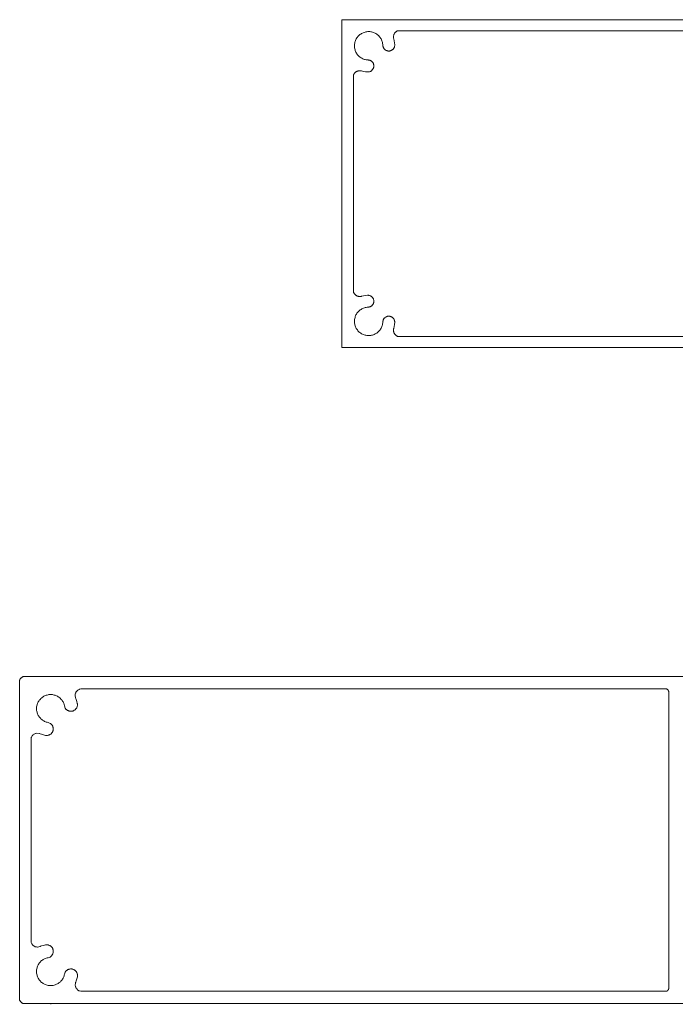
# Model space of a CAD drawing. Units: millimetres. Extents: x 127 to 3533, y 68 to 2254.
# Drawn here: x 927 to 1027, y 1792 to 1942 of the extents above; entities that cross this region are included whole.
import ezdxf

# ---------------------------------------------------------------- set-up
doc = ezdxf.new("R2010")
doc.units = ezdxf.units.MM
doc.layers.add('Default', color=7, linetype='Continuous')

msp = doc.modelspace()

# ---------------------------------------------------------------- linework, layer by layer
at = {"layer": 'Default', "lineweight": 5, "ltscale": 5}
for p, q in [((975.88, 1942.39), (1126.73, 1942.39)), ((975.88, 1892.44), (975.88, 1942.39)), ((978.76, 1940.21), (978.88, 1940.29)), ((978.88, 1940.29), (979.01, 1940.36)), ((979.01, 1940.36), (979.14, 1940.41)), ((979.14, 1940.41), (979.28, 1940.46)), ((979.28, 1940.46), (979.41, 1940.5)), ((979.41, 1940.5), (979.55, 1940.54)), ((979.55, 1940.54), (979.69, 1940.56)), ((979.69, 1940.56), (979.84, 1940.57)), ((979.84, 1940.57), (979.98, 1940.57)), ((979.98, 1940.57), (980.12, 1940.57)), ((980.12, 1940.57), (980.27, 1940.55)), ((980.27, 1940.55), (980.41, 1940.53)), ((980.41, 1940.53), (980.55, 1940.49)), ((980.55, 1940.49), (980.68, 1940.45)), ((980.68, 1940.45), (980.82, 1940.4)), ((980.82, 1940.4), (980.95, 1940.34)), ((980.95, 1940.34), (981.07, 1940.27)), ((981.07, 1940.27), (981.19, 1940.19)), ((983.88, 1940.27), (983.85, 1940.21)), ((983.91, 1940.32), (983.88, 1940.27)), ((983.95, 1940.38), (983.91, 1940.32)), ((983.95, 1940.38), (983.99, 1940.43)), ((983.99, 1940.43), (984.04, 1940.48)), ((984.04, 1940.48), (984.09, 1940.52)), ((984.09, 1940.52), (984.14, 1940.56)), ((984.14, 1940.56), (984.19, 1940.6)), ((984.19, 1940.6), (984.25, 1940.64)), ((984.25, 1940.64), (984.31, 1940.67)), ((984.31, 1940.67), (984.37, 1940.7)), ((984.37, 1940.7), (1118.24, 1940.7)), ((977.81, 1938.68), (977.83, 1938.82)), ((977.83, 1938.82), (977.87, 1938.96)), ((977.87, 1938.96), (977.91, 1939.09)), ((977.96, 1939.23), (977.91, 1939.09)), ((978.01, 1939.36), (977.96, 1939.23)), ((978.01, 1939.36), (978.08, 1939.49)), ((978.08, 1939.49), (978.16, 1939.61)), ((978.16, 1939.61), (978.24, 1939.72)), ((978.24, 1939.72), (978.33, 1939.84)), ((978.33, 1939.84), (978.43, 1939.94)), ((978.43, 1939.94), (978.53, 1940.04)), ((978.53, 1940.04), (978.64, 1940.13)), ((978.64, 1940.13), (978.76, 1940.21)), ((981.19, 1940.19), (981.31, 1940.1)), ((981.31, 1940.1), (981.42, 1940.01)), ((981.42, 1940.01), (981.52, 1939.91)), ((981.52, 1939.91), (981.62, 1939.8)), ((981.62, 1939.8), (981.7, 1939.69)), ((981.7, 1939.69), (981.79, 1939.57)), ((981.79, 1939.57), (981.86, 1939.45)), ((981.86, 1939.45), (981.92, 1939.32)), ((981.92, 1939.32), (981.98, 1939.19)), ((981.98, 1939.19), (982.03, 1939.05)), ((982.03, 1939.05), (982.06, 1938.92)), ((982.06, 1938.92), (982.09, 1938.78)), ((982.09, 1938.78), (982.11, 1938.63)), ((983.75, 1939.82), (983.76, 1939.89)), ((983.75, 1939.76), (983.75, 1939.82)), ((983.75, 1939.76), (983.75, 1939.69)), ((983.75, 1939.69), (983.76, 1939.62)), ((983.77, 1939.95), (983.76, 1939.89)), ((983.76, 1939.62), (983.77, 1939.56)), ((983.78, 1940.02), (983.77, 1939.95)), ((983.77, 1939.56), (983.79, 1939.49)), ((983.8, 1940.08), (983.78, 1940.02)), ((983.86, 1939.19), (983.79, 1939.49)), ((983.82, 1940.15), (983.8, 1940.08)), ((983.85, 1940.21), (983.82, 1940.15)), ((983.86, 1939.19), (983.91, 1938.87)), ((983.91, 1938.87), (983.93, 1938.56)), ((977.79, 1938.39), (977.8, 1938.53)), ((977.79, 1938.39), (977.8, 1938.25)), ((977.8, 1938.53), (977.81, 1938.68)), ((977.8, 1938.25), (977.82, 1938.1)), ((977.84, 1937.96), (977.82, 1938.1)), ((977.84, 1937.96), (977.88, 1937.82)), ((977.88, 1937.82), (977.92, 1937.69)), ((977.92, 1937.69), (977.97, 1937.55)), ((977.97, 1937.55), (978.03, 1937.42)), ((978.03, 1937.42), (978.1, 1937.3)), ((978.1, 1937.3), (978.18, 1937.18)), ((982.11, 1938.63), (982.12, 1938.49)), ((982.12, 1938.49), (982.13, 1938.43)), ((982.13, 1938.43), (982.14, 1938.37)), ((982.14, 1938.37), (982.15, 1938.32)), ((982.15, 1938.32), (982.16, 1938.26)), ((982.16, 1938.26), (982.18, 1938.2)), ((982.18, 1938.2), (982.21, 1938.15)), ((982.21, 1938.15), (982.23, 1938.09)), ((982.23, 1938.09), (982.26, 1938.04)), ((982.26, 1938.04), (982.29, 1937.99)), ((982.29, 1937.99), (982.33, 1937.95)), ((982.33, 1937.95), (982.37, 1937.9)), ((982.37, 1937.9), (982.41, 1937.86)), ((982.41, 1937.86), (982.46, 1937.82)), ((982.46, 1937.82), (982.5, 1937.79)), ((982.5, 1937.79), (982.55, 1937.75)), ((982.61, 1937.72), (982.55, 1937.75)), ((982.66, 1937.7), (982.61, 1937.72)), ((982.71, 1937.68), (982.66, 1937.7)), ((982.77, 1937.66), (982.71, 1937.68)), ((982.83, 1937.64), (982.77, 1937.66)), ((982.83, 1937.64), (982.89, 1937.63)), ((982.94, 1937.62), (982.89, 1937.63)), ((983, 1937.62), (982.94, 1937.62)), ((983.06, 1937.62), (983, 1937.62)), ((983.12, 1937.62), (983.06, 1937.62)), ((983.18, 1937.63), (983.12, 1937.62)), ((983.24, 1937.64), (983.18, 1937.63)), ((983.3, 1937.66), (983.24, 1937.64)), ((983.35, 1937.68), (983.3, 1937.66)), ((983.41, 1937.7), (983.35, 1937.68)), ((983.46, 1937.73), (983.41, 1937.7)), ((983.51, 1937.76), (983.46, 1937.73)), ((983.56, 1937.79), (983.51, 1937.76)), ((983.56, 1937.79), (983.61, 1937.83)), ((983.61, 1937.83), (983.65, 1937.87)), ((983.65, 1937.87), (983.69, 1937.91)), ((983.69, 1937.91), (983.73, 1937.95)), ((983.73, 1937.95), (983.77, 1938)), ((983.77, 1938), (983.8, 1938.05)), ((983.8, 1938.05), (983.83, 1938.1)), ((983.83, 1938.1), (983.86, 1938.16)), ((983.88, 1938.21), (983.86, 1938.16)), ((983.9, 1938.27), (983.88, 1938.21)), ((983.91, 1938.32), (983.9, 1938.27)), ((983.92, 1938.38), (983.91, 1938.32)), ((983.93, 1938.44), (983.92, 1938.38)), ((983.93, 1938.56), (983.93, 1938.5)), ((983.93, 1938.5), (983.93, 1938.44)), ((978.18, 1937.18), (978.27, 1937.06)), ((978.27, 1937.06), (978.36, 1936.95)), ((978.36, 1936.95), (978.46, 1936.85)), ((978.56, 1936.75), (978.46, 1936.85)), ((978.68, 1936.67), (978.56, 1936.75)), ((978.8, 1936.58), (978.68, 1936.67)), ((978.92, 1936.51), (978.8, 1936.58)), ((979.05, 1936.45), (978.92, 1936.51)), ((979.18, 1936.39), (979.05, 1936.45)), ((979.31, 1936.34), (979.18, 1936.39)), ((979.45, 1936.3), (979.31, 1936.34)), ((979.59, 1936.28), (979.45, 1936.3)), ((979.74, 1936.26), (979.59, 1936.28)), ((979.88, 1936.25), (979.74, 1936.26)), ((979.94, 1936.24), (979.88, 1936.25)), ((979.94, 1936.24), (980, 1936.23)), ((980, 1936.23), (980.06, 1936.22)), ((980.06, 1936.22), (980.12, 1936.2)), ((980.12, 1936.2), (980.17, 1936.18)), ((980.17, 1936.18), (980.23, 1936.16)), ((980.23, 1936.16), (980.28, 1936.13)), ((980.28, 1936.13), (980.33, 1936.1)), ((980.38, 1936.07), (980.33, 1936.1)), ((980.43, 1936.03), (980.38, 1936.07)), ((980.48, 1935.99), (980.43, 1936.03)), ((980.48, 1935.99), (980.52, 1935.95)), ((980.52, 1935.95), (980.56, 1935.9)), ((980.56, 1935.9), (980.59, 1935.85)), ((980.59, 1935.85), (980.63, 1935.8)), ((980.63, 1935.8), (980.65, 1935.75)), ((977.85, 1934.28), (977.8, 1934.23)), ((977.89, 1934.33), (977.85, 1934.28)), ((977.94, 1934.38), (977.89, 1934.33)), ((977.99, 1934.42), (977.94, 1934.38)), ((978.05, 1934.46), (977.99, 1934.42)), ((978.1, 1934.49), (978.05, 1934.46)), ((978.16, 1934.52), (978.1, 1934.49)), ((978.22, 1934.55), (978.16, 1934.52)), ((978.29, 1934.57), (978.22, 1934.55)), ((978.35, 1934.59), (978.29, 1934.57)), ((978.41, 1934.6), (978.35, 1934.59)), ((978.48, 1934.61), (978.41, 1934.6)), ((978.55, 1934.62), (978.48, 1934.61)), ((978.61, 1934.62), (978.55, 1934.62)), ((978.68, 1934.62), (978.61, 1934.62)), ((978.75, 1934.61), (978.68, 1934.62)), ((978.81, 1934.6), (978.75, 1934.61)), ((978.88, 1934.58), (978.81, 1934.6)), ((979.18, 1934.51), (978.88, 1934.58)), ((979.49, 1934.46), (979.18, 1934.51)), ((979.81, 1934.43), (979.49, 1934.46)), ((979.87, 1934.43), (979.81, 1934.43)), ((979.93, 1934.44), (979.87, 1934.43)), ((979.99, 1934.45), (979.93, 1934.44)), ((980.05, 1934.46), (979.99, 1934.45)), ((980.11, 1934.47), (980.05, 1934.46)), ((980.17, 1934.49), (980.11, 1934.47)), ((980.22, 1934.52), (980.17, 1934.49)), ((980.28, 1934.54), (980.22, 1934.52)), ((980.33, 1934.57), (980.28, 1934.54)), ((980.38, 1934.61), (980.33, 1934.57)), ((980.43, 1934.65), (980.38, 1934.61)), ((980.47, 1934.69), (980.43, 1934.65)), ((980.51, 1934.73), (980.47, 1934.69)), ((980.55, 1934.78), (980.51, 1934.73)), ((980.59, 1934.82), (980.55, 1934.78)), ((980.62, 1934.88), (980.59, 1934.82)), ((980.65, 1934.93), (980.62, 1934.88)), ((980.65, 1935.75), (980.68, 1935.69)), ((980.68, 1934.98), (980.65, 1934.93)), ((980.68, 1935.69), (980.7, 1935.63)), ((980.7, 1935.04), (980.68, 1934.98)), ((980.7, 1935.63), (980.72, 1935.58)), ((980.72, 1935.1), (980.7, 1935.04)), ((980.72, 1935.58), (980.73, 1935.52)), ((980.73, 1935.16), (980.72, 1935.1)), ((980.73, 1935.52), (980.74, 1935.46)), ((980.74, 1935.22), (980.73, 1935.16)), ((980.74, 1935.46), (980.75, 1935.4)), ((980.75, 1935.28), (980.74, 1935.22)), ((980.75, 1935.4), (980.75, 1935.34)), ((980.75, 1935.34), (980.75, 1935.28)), ((977.7, 1934.06), (977.67, 1934)), ((977.67, 1900.83), (977.67, 1934)), ((977.73, 1934.12), (977.7, 1934.06)), ((977.77, 1934.18), (977.73, 1934.12)), ((977.8, 1934.23), (977.77, 1934.18)), ((977.7, 1900.76), (977.67, 1900.83)), ((977.73, 1900.71), (977.7, 1900.76)), ((977.73, 1900.71), (977.77, 1900.65)), ((977.77, 1900.65), (977.8, 1900.6)), ((977.8, 1900.6), (977.85, 1900.55)), ((977.85, 1900.55), (977.89, 1900.5)), ((977.89, 1900.5), (977.94, 1900.45)), ((977.94, 1900.45), (977.99, 1900.41)), ((977.99, 1900.41), (978.05, 1900.37)), ((978.1, 1900.34), (978.05, 1900.37)), ((978.16, 1900.31), (978.1, 1900.34)), ((978.22, 1900.28), (978.16, 1900.31)), ((978.22, 1900.28), (978.29, 1900.26)), ((978.29, 1900.26), (978.35, 1900.24)), ((978.35, 1900.24), (978.41, 1900.22)), ((978.41, 1900.22), (978.48, 1900.21)), ((978.48, 1900.21), (978.55, 1900.21)), ((978.55, 1900.21), (978.61, 1900.21)), ((978.61, 1900.21), (978.68, 1900.21)), ((978.68, 1900.21), (978.75, 1900.22)), ((978.75, 1900.22), (978.81, 1900.23)), ((978.81, 1900.23), (978.88, 1900.24)), ((978.88, 1900.24), (979.18, 1900.32)), ((979.18, 1900.32), (979.49, 1900.37)), ((979.49, 1900.37), (979.81, 1900.39)), ((979.81, 1900.39), (979.87, 1900.39)), ((979.87, 1900.39), (979.93, 1900.39)), ((979.93, 1900.39), (979.99, 1900.38)), ((979.99, 1900.38), (980.05, 1900.37)), ((980.05, 1900.37), (980.11, 1900.35)), ((980.11, 1900.35), (980.17, 1900.33)), ((980.17, 1900.33), (980.22, 1900.31)), ((980.22, 1900.31), (980.28, 1900.28)), ((980.28, 1900.28), (980.33, 1900.25)), ((980.33, 1900.25), (980.38, 1900.22)), ((980.38, 1900.22), (980.43, 1900.18)), ((980.43, 1900.18), (980.47, 1900.14)), ((980.47, 1900.14), (980.51, 1900.1)), ((980.51, 1900.1), (980.55, 1900.05)), ((980.55, 1900.05), (980.59, 1900)), ((980.59, 1900), (980.62, 1899.95)), ((980.62, 1899.95), (980.65, 1899.9)), ((980.65, 1899.9), (980.68, 1899.84)), ((980.68, 1899.84), (980.7, 1899.79)), ((980.72, 1899.73), (980.7, 1899.79)), ((978.8, 1898.24), (978.92, 1898.32)), ((979.05, 1898.38), (978.92, 1898.32)), ((979.18, 1898.44), (979.05, 1898.38)), ((979.31, 1898.48), (979.18, 1898.44)), ((979.45, 1898.52), (979.31, 1898.48)), ((979.59, 1898.55), (979.45, 1898.52)), ((979.74, 1898.57), (979.59, 1898.55)), ((979.88, 1898.58), (979.74, 1898.57)), ((979.94, 1898.59), (979.88, 1898.58)), ((980, 1898.59), (979.94, 1898.59)), ((980.06, 1898.61), (980, 1898.59)), ((980.12, 1898.62), (980.06, 1898.61)), ((980.17, 1898.64), (980.12, 1898.62)), ((980.23, 1898.67), (980.17, 1898.64)), ((980.28, 1898.69), (980.23, 1898.67)), ((980.33, 1898.72), (980.28, 1898.69)), ((980.38, 1898.76), (980.33, 1898.72)), ((980.43, 1898.8), (980.38, 1898.76)), ((980.48, 1898.84), (980.43, 1898.8)), ((980.52, 1898.88), (980.48, 1898.84)), ((980.52, 1898.88), (980.56, 1898.93)), ((980.56, 1898.93), (980.59, 1898.98)), ((980.59, 1898.98), (980.63, 1899.03)), ((980.65, 1899.08), (980.63, 1899.03)), ((980.68, 1899.14), (980.65, 1899.08)), ((980.7, 1899.19), (980.68, 1899.14)), ((980.72, 1899.25), (980.7, 1899.19)), ((980.72, 1899.73), (980.73, 1899.67)), ((980.73, 1899.31), (980.72, 1899.25)), ((980.73, 1899.67), (980.74, 1899.61)), ((980.74, 1899.37), (980.73, 1899.31)), ((980.74, 1899.61), (980.75, 1899.55)), ((980.75, 1899.43), (980.74, 1899.37)), ((980.75, 1899.55), (980.75, 1899.49)), ((980.75, 1899.49), (980.75, 1899.43)), ((977.84, 1896.87), (977.82, 1896.72)), ((977.88, 1897), (977.84, 1896.87)), ((977.92, 1897.14), (977.88, 1897)), ((977.92, 1897.14), (977.97, 1897.27)), ((978.03, 1897.4), (977.97, 1897.27)), ((978.1, 1897.53), (978.03, 1897.4)), ((978.18, 1897.65), (978.1, 1897.53)), ((978.27, 1897.77), (978.18, 1897.65)), ((978.36, 1897.87), (978.27, 1897.77)), ((978.46, 1897.98), (978.36, 1897.87)), ((978.56, 1898.07), (978.46, 1897.98)), ((978.68, 1898.16), (978.56, 1898.07)), ((978.8, 1898.24), (978.68, 1898.16)), ((982.26, 1896.78), (982.23, 1896.73)), ((982.26, 1896.78), (982.29, 1896.83)), ((982.29, 1896.83), (982.33, 1896.88)), ((982.33, 1896.88), (982.37, 1896.92)), ((982.37, 1896.92), (982.41, 1896.97)), ((982.46, 1897.01), (982.41, 1896.97)), ((982.46, 1897.01), (982.5, 1897.04)), ((982.5, 1897.04), (982.55, 1897.07)), ((982.55, 1897.07), (982.61, 1897.1)), ((982.61, 1897.1), (982.66, 1897.13)), ((982.66, 1897.13), (982.71, 1897.15)), ((982.71, 1897.15), (982.77, 1897.17)), ((982.77, 1897.17), (982.83, 1897.19)), ((982.83, 1897.19), (982.89, 1897.2)), ((982.89, 1897.2), (982.94, 1897.2)), ((982.94, 1897.2), (983, 1897.21)), ((983, 1897.21), (983.06, 1897.21)), ((983.06, 1897.21), (983.12, 1897.2)), ((983.12, 1897.2), (983.18, 1897.2)), ((983.24, 1897.18), (983.18, 1897.2)), ((983.24, 1897.18), (983.3, 1897.17)), ((983.3, 1897.17), (983.35, 1897.15)), ((983.35, 1897.15), (983.41, 1897.13)), ((983.41, 1897.13), (983.46, 1897.1)), ((983.46, 1897.1), (983.51, 1897.07)), ((983.51, 1897.07), (983.56, 1897.04)), ((983.56, 1897.04), (983.61, 1897)), ((983.61, 1897), (983.65, 1896.96)), ((983.69, 1896.92), (983.65, 1896.96)), ((983.73, 1896.87), (983.69, 1896.92)), ((983.77, 1896.83), (983.73, 1896.87)), ((983.8, 1896.78), (983.77, 1896.83)), ((983.83, 1896.72), (983.8, 1896.78)), ((977.8, 1896.58), (977.79, 1896.44)), ((977.79, 1896.44), (977.8, 1896.29)), ((977.82, 1896.72), (977.8, 1896.58)), ((977.8, 1896.29), (977.81, 1896.15)), ((977.81, 1896.15), (977.83, 1896.01)), ((977.83, 1896.01), (977.87, 1895.87)), ((977.87, 1895.87), (977.91, 1895.73)), ((977.91, 1895.73), (977.96, 1895.6)), ((977.96, 1895.6), (978.01, 1895.47)), ((978.01, 1895.47), (978.08, 1895.34)), ((978.08, 1895.34), (978.16, 1895.22)), ((981.7, 1895.14), (981.79, 1895.25)), ((981.79, 1895.25), (981.86, 1895.38)), ((981.86, 1895.38), (981.92, 1895.5)), ((981.92, 1895.5), (981.98, 1895.64)), ((981.98, 1895.64), (982.03, 1895.77)), ((982.03, 1895.77), (982.06, 1895.91)), ((982.06, 1895.91), (982.09, 1896.05)), ((982.11, 1896.19), (982.09, 1896.05)), ((982.12, 1896.34), (982.11, 1896.19)), ((982.13, 1896.4), (982.12, 1896.34)), ((982.14, 1896.45), (982.13, 1896.4)), ((982.15, 1896.51), (982.14, 1896.45)), ((982.15, 1896.51), (982.16, 1896.57)), ((982.16, 1896.57), (982.18, 1896.63)), ((982.18, 1896.63), (982.21, 1896.68)), ((982.21, 1896.68), (982.23, 1896.73)), ((983.77, 1895.27), (983.76, 1895.2)), ((983.79, 1895.33), (983.77, 1895.27)), ((983.86, 1895.64), (983.79, 1895.33)), ((983.86, 1896.67), (983.83, 1896.72)), ((983.88, 1896.62), (983.86, 1896.67)), ((983.91, 1895.95), (983.86, 1895.64)), ((983.9, 1896.56), (983.88, 1896.62)), ((983.91, 1896.5), (983.9, 1896.56)), ((983.92, 1896.44), (983.91, 1896.5)), ((983.91, 1895.95), (983.93, 1896.27)), ((983.93, 1896.39), (983.92, 1896.44)), ((983.93, 1896.33), (983.93, 1896.39)), ((983.93, 1896.27), (983.93, 1896.33)), ((978.16, 1895.22), (978.24, 1895.1)), ((978.24, 1895.1), (978.33, 1894.99)), ((978.43, 1894.89), (978.33, 1894.99)), ((978.43, 1894.89), (978.53, 1894.79)), ((978.53, 1894.79), (978.64, 1894.7)), ((978.64, 1894.7), (978.76, 1894.61)), ((978.76, 1894.61), (978.88, 1894.54)), ((979.01, 1894.47), (978.88, 1894.54)), ((979.01, 1894.47), (979.14, 1894.41)), ((979.14, 1894.41), (979.28, 1894.36)), ((979.28, 1894.36), (979.41, 1894.32)), ((979.41, 1894.32), (979.55, 1894.29)), ((979.55, 1894.29), (979.69, 1894.27)), ((979.69, 1894.27), (979.84, 1894.26)), ((979.84, 1894.26), (979.98, 1894.25)), ((979.98, 1894.25), (980.12, 1894.26)), ((980.12, 1894.26), (980.27, 1894.27)), ((980.27, 1894.27), (980.41, 1894.3)), ((980.41, 1894.3), (980.55, 1894.33)), ((980.55, 1894.33), (980.68, 1894.38)), ((980.68, 1894.38), (980.82, 1894.43)), ((980.82, 1894.43), (980.95, 1894.49)), ((980.95, 1894.49), (981.07, 1894.56)), ((981.07, 1894.56), (981.19, 1894.64)), ((981.19, 1894.64), (981.31, 1894.72)), ((981.31, 1894.72), (981.42, 1894.82)), ((981.42, 1894.82), (981.52, 1894.92)), ((981.52, 1894.92), (981.62, 1895.02)), ((981.62, 1895.02), (981.7, 1895.14)), ((983.76, 1895.2), (983.75, 1895.14)), ((983.75, 1895.14), (983.75, 1895.07)), ((983.75, 1895.07), (983.75, 1895)), ((983.76, 1894.94), (983.75, 1895)), ((983.76, 1894.94), (983.77, 1894.87)), ((983.77, 1894.87), (983.78, 1894.81)), ((983.78, 1894.81), (983.8, 1894.74)), ((983.8, 1894.74), (983.82, 1894.68)), ((983.82, 1894.68), (983.85, 1894.62)), ((983.85, 1894.62), (983.88, 1894.56)), ((983.91, 1894.51), (983.88, 1894.56)), ((983.91, 1894.51), (983.95, 1894.45)), ((983.95, 1894.45), (983.99, 1894.4)), ((983.99, 1894.4), (984.04, 1894.35)), ((984.04, 1894.35), (984.09, 1894.3)), ((984.09, 1894.3), (984.14, 1894.26)), ((984.14, 1894.26), (984.19, 1894.22)), ((984.19, 1894.22), (984.25, 1894.19)), ((984.25, 1894.19), (984.31, 1894.16)), ((984.31, 1894.16), (984.37, 1894.13)), ((984.37, 1894.13), (1118.24, 1894.13)), ((1126.73, 1892.44), (975.88, 1892.44)), ((926.8, 1841.8), (926.77, 1841.74)), ((926.77, 1841.74), (926.77, 1792.98)), ((926.83, 1841.86), (926.8, 1841.8)), ((926.87, 1841.92), (926.83, 1841.86)), ((926.9, 1841.97), (926.87, 1841.92)), ((926.95, 1842.02), (926.9, 1841.97)), ((926.99, 1842.07), (926.95, 1842.02)), ((927.04, 1842.11), (926.99, 1842.07)), ((927.09, 1842.16), (927.04, 1842.11)), ((927.14, 1842.19), (927.09, 1842.16)), ((927.14, 1842.19), (927.2, 1842.23)), ((927.2, 1842.23), (927.26, 1842.26)), ((927.26, 1842.26), (927.32, 1842.29)), ((927.32, 1842.29), (1121.73, 1842.29)), ((935.27, 1839.73), (935.25, 1839.66)), ((935.31, 1839.82), (935.27, 1839.73)), ((935.31, 1839.82), (935.35, 1839.9)), ((935.35, 1839.9), (935.4, 1839.97)), ((935.4, 1839.97), (935.46, 1840.05)), ((935.46, 1840.05), (935.51, 1840.11)), ((935.51, 1840.11), (935.59, 1840.17)), ((935.59, 1840.17), (935.66, 1840.23)), ((935.66, 1840.23), (935.72, 1840.26)), ((935.72, 1840.26), (935.82, 1840.32)), ((935.82, 1840.32), (935.9, 1840.35)), ((936.08, 1840.39), (935.9, 1840.35)), ((1025.38, 1840.39), (936.08, 1840.39)), ((1025.41, 1840.38), (1025.38, 1840.39)), ((1025.44, 1840.36), (1025.41, 1840.38)), ((1025.44, 1840.36), (1025.47, 1840.34)), ((1025.47, 1840.34), (1025.5, 1840.32)), ((1025.5, 1840.32), (1025.52, 1840.3)), ((1025.52, 1840.3), (1025.55, 1840.28)), ((1025.57, 1840.26), (1025.55, 1840.28)), ((1025.59, 1840.23), (1025.57, 1840.26)), ((1025.61, 1840.21), (1025.59, 1840.23)), ((1025.63, 1840.18), (1025.61, 1840.21)), ((1025.65, 1840.15), (1025.63, 1840.18)), ((1025.65, 1840.15), (1025.66, 1840.12)), ((1025.66, 1840.12), (1025.67, 1840.09)), ((1025.67, 1840.09), (1025.68, 1840.06)), ((1025.68, 1840.06), (1025.69, 1840.03)), ((1025.69, 1840.03), (1025.69, 1839.99)), ((1025.69, 1839.99), (1025.7, 1839.96)), ((1025.7, 1839.96), (1025.7, 1794.76)), ((929.5, 1838.18), (929.55, 1838.31)), ((929.55, 1838.31), (929.61, 1838.43)), ((929.68, 1838.54), (929.61, 1838.43)), ((929.76, 1838.66), (929.68, 1838.54)), ((929.84, 1838.76), (929.76, 1838.66)), ((929.93, 1838.86), (929.84, 1838.76)), ((930.02, 1838.96), (929.93, 1838.86)), ((930.13, 1839.05), (930.02, 1838.96)), ((930.13, 1839.05), (930.23, 1839.13)), ((930.23, 1839.13), (930.34, 1839.21)), ((930.34, 1839.21), (930.46, 1839.28)), ((930.46, 1839.28), (930.58, 1839.34)), ((930.58, 1839.34), (930.7, 1839.39)), ((930.83, 1839.44), (930.7, 1839.39)), ((930.94, 1839.47), (930.83, 1839.44)), ((931.09, 1839.5), (930.94, 1839.47)), ((931.23, 1839.53), (931.09, 1839.5)), ((931.36, 1839.54), (931.23, 1839.53)), ((931.5, 1839.54), (931.36, 1839.54)), ((931.63, 1839.54), (931.5, 1839.54)), ((931.77, 1839.53), (931.63, 1839.54)), ((931.9, 1839.5), (931.77, 1839.53)), ((931.9, 1839.5), (932.05, 1839.47)), ((932.05, 1839.47), (932.16, 1839.44)), ((932.16, 1839.44), (932.29, 1839.39)), ((932.41, 1839.34), (932.29, 1839.39)), ((932.53, 1839.28), (932.41, 1839.34)), ((932.65, 1839.21), (932.53, 1839.28)), ((932.65, 1839.21), (932.76, 1839.13)), ((932.76, 1839.13), (932.87, 1839.05)), ((932.87, 1839.05), (932.89, 1839.02)), ((932.89, 1839.02), (932.97, 1838.96)), ((932.97, 1838.96), (933.06, 1838.86)), ((933.06, 1838.86), (933.15, 1838.76)), ((933.15, 1838.76), (933.24, 1838.66)), ((933.24, 1838.66), (933.31, 1838.54)), ((933.31, 1838.54), (933.38, 1838.43)), ((933.38, 1838.43), (933.44, 1838.31)), ((933.44, 1838.31), (933.49, 1838.18)), ((935.22, 1839.47), (935.23, 1839.56)), ((935.22, 1839.4), (935.22, 1839.47)), ((935.29, 1839.02), (935.22, 1839.4)), ((935.25, 1839.66), (935.23, 1839.56)), ((935.33, 1838.94), (935.29, 1839.02)), ((935.4, 1838.77), (935.33, 1838.94)), ((935.49, 1838.48), (935.4, 1838.77)), ((935.49, 1838.48), (935.55, 1838.18)), ((929.36, 1837.66), (929.35, 1837.53)), ((929.35, 1837.53), (929.35, 1837.39)), ((929.35, 1837.39), (929.35, 1837.26)), ((929.35, 1837.26), (929.36, 1837.12)), ((929.38, 1837.8), (929.36, 1837.66)), ((929.38, 1836.99), (929.36, 1837.12)), ((929.38, 1837.8), (929.42, 1837.95)), ((929.42, 1836.84), (929.38, 1836.99)), ((929.42, 1837.95), (929.45, 1838.06)), ((929.45, 1836.73), (929.42, 1836.84)), ((929.45, 1838.06), (929.5, 1838.18)), ((929.49, 1836.59), (929.45, 1836.73)), ((933.49, 1838.18), (933.54, 1838.06)), ((933.54, 1838.06), (933.57, 1837.95)), ((933.57, 1837.95), (933.59, 1837.89)), ((933.61, 1837.8), (933.59, 1837.89)), ((933.7, 1837.49), (933.61, 1837.8)), ((933.74, 1837.44), (933.7, 1837.49)), ((933.78, 1837.38), (933.74, 1837.44)), ((933.82, 1837.33), (933.78, 1837.38)), ((933.87, 1837.28), (933.82, 1837.33)), ((933.87, 1837.28), (933.92, 1837.24)), ((933.92, 1837.24), (933.97, 1837.19)), ((933.97, 1837.19), (934.02, 1837.16)), ((934.08, 1837.12), (934.02, 1837.16)), ((934.14, 1837.09), (934.08, 1837.12)), ((934.2, 1837.06), (934.14, 1837.09)), ((934.26, 1837.04), (934.2, 1837.06)), ((934.26, 1837.04), (934.33, 1837.02)), ((934.33, 1837.02), (934.39, 1837.01)), ((934.39, 1837.01), (934.46, 1837)), ((934.53, 1836.99), (934.46, 1837)), ((934.59, 1836.99), (934.53, 1836.99)), ((934.66, 1837), (934.59, 1836.99)), ((934.73, 1837), (934.66, 1837)), ((934.79, 1837.02), (934.73, 1837)), ((934.86, 1837.03), (934.79, 1837.02)), ((934.92, 1837.05), (934.86, 1837.03)), ((934.98, 1837.08), (934.92, 1837.05)), ((935.04, 1837.11), (934.98, 1837.08)), ((935.04, 1837.11), (935.1, 1837.14)), ((935.1, 1837.14), (935.15, 1837.18)), ((935.15, 1837.18), (935.21, 1837.22)), ((935.21, 1837.22), (935.26, 1837.26)), ((935.26, 1837.26), (935.3, 1837.31)), ((935.35, 1837.36), (935.3, 1837.31)), ((935.39, 1837.42), (935.35, 1837.36)), ((935.43, 1837.47), (935.39, 1837.42)), ((935.46, 1837.53), (935.43, 1837.47)), ((935.46, 1837.53), (935.49, 1837.59)), ((935.49, 1837.59), (935.51, 1837.65)), ((935.51, 1837.65), (935.53, 1837.72)), ((935.53, 1837.72), (935.55, 1837.78)), ((935.55, 1838.18), (935.56, 1838.11)), ((935.55, 1837.78), (935.56, 1837.85)), ((935.56, 1838.11), (935.57, 1838.05)), ((935.57, 1837.91), (935.56, 1837.85)), ((935.57, 1838.05), (935.57, 1837.98)), ((935.57, 1837.98), (935.57, 1837.91)), ((929.55, 1836.48), (929.49, 1836.59)), ((929.61, 1836.36), (929.55, 1836.48)), ((929.68, 1836.24), (929.61, 1836.36)), ((929.76, 1836.13), (929.68, 1836.24)), ((929.84, 1836.02), (929.76, 1836.13)), ((929.93, 1835.92), (929.84, 1836.02)), ((930.02, 1835.82), (929.93, 1835.92)), ((930.02, 1835.82), (930.13, 1835.74)), ((930.13, 1835.74), (930.23, 1835.65)), ((930.23, 1835.65), (930.34, 1835.58)), ((930.34, 1835.58), (930.46, 1835.51)), ((930.46, 1835.51), (930.58, 1835.45)), ((930.58, 1835.45), (930.7, 1835.39)), ((930.83, 1835.35), (930.7, 1835.39)), ((930.94, 1835.32), (930.83, 1835.35)), ((931.09, 1835.28), (930.94, 1835.32)), ((931.44, 1835.14), (931.09, 1835.28)), ((931.49, 1835.11), (931.44, 1835.14)), ((931.54, 1835.06), (931.49, 1835.11)), ((931.59, 1835.02), (931.54, 1835.06)), ((931.59, 1835.02), (931.63, 1834.97)), ((931.63, 1834.97), (931.68, 1834.92)), ((931.68, 1834.92), (931.71, 1834.87)), ((931.72, 1833.76), (931.69, 1833.7)), ((931.71, 1834.87), (931.75, 1834.81)), ((931.76, 1833.81), (931.72, 1833.76)), ((931.78, 1834.76), (931.75, 1834.81)), ((931.79, 1833.87), (931.76, 1833.81)), ((931.81, 1834.7), (931.78, 1834.76)), ((931.79, 1833.87), (931.81, 1833.93)), ((931.81, 1834.7), (931.83, 1834.64)), ((931.81, 1833.93), (931.84, 1833.99)), ((931.83, 1834.64), (931.85, 1834.57)), ((931.84, 1833.99), (931.86, 1834.06)), ((931.85, 1834.57), (931.87, 1834.51)), ((931.87, 1834.12), (931.86, 1834.06)), ((931.87, 1834.51), (931.88, 1834.45)), ((931.88, 1834.18), (931.87, 1834.12)), ((931.88, 1834.45), (931.88, 1834.38)), ((931.88, 1834.38), (931.89, 1834.32)), ((931.89, 1834.25), (931.88, 1834.18)), ((931.89, 1834.32), (931.89, 1834.25)), ((928.54, 1832.99), (928.5, 1832.81)), ((928.5, 1832.81), (928.5, 1801.92)), ((928.58, 1833.07), (928.54, 1832.99)), ((928.58, 1833.07), (928.62, 1833.16)), ((928.62, 1833.16), (928.67, 1833.23)), ((928.67, 1833.23), (928.72, 1833.3)), ((928.78, 1833.36), (928.72, 1833.3)), ((928.85, 1833.43), (928.78, 1833.36)), ((928.85, 1833.43), (928.93, 1833.49)), ((928.93, 1833.49), (928.99, 1833.52)), ((928.99, 1833.52), (929.09, 1833.57)), ((929.09, 1833.57), (929.17, 1833.61)), ((929.17, 1833.61), (929.26, 1833.63)), ((929.26, 1833.63), (929.35, 1833.65)), ((929.35, 1833.65), (929.75, 1833.63)), ((929.75, 1833.63), (929.8, 1833.61)), ((929.8, 1833.61), (929.88, 1833.57)), ((929.88, 1833.57), (930.08, 1833.49)), ((930.08, 1833.49), (930.39, 1833.4)), ((930.39, 1833.4), (930.7, 1833.32)), ((930.7, 1833.32), (930.76, 1833.31)), ((930.76, 1833.31), (930.83, 1833.31)), ((930.83, 1833.31), (930.9, 1833.31)), ((930.9, 1833.31), (930.96, 1833.31)), ((931.03, 1833.32), (930.96, 1833.31)), ((931.09, 1833.33), (931.03, 1833.32)), ((931.15, 1833.34), (931.09, 1833.33)), ((931.22, 1833.36), (931.15, 1833.34)), ((931.28, 1833.39), (931.22, 1833.36)), ((931.34, 1833.41), (931.28, 1833.39)), ((931.39, 1833.45), (931.34, 1833.41)), ((931.45, 1833.48), (931.39, 1833.45)), ((931.5, 1833.52), (931.45, 1833.48)), ((931.55, 1833.56), (931.5, 1833.52)), ((931.6, 1833.61), (931.55, 1833.56)), ((931.64, 1833.65), (931.6, 1833.61)), ((931.69, 1833.7), (931.64, 1833.65)), ((928.5, 1801.92), (928.54, 1801.74)), ((928.54, 1801.74), (928.57, 1801.66)), ((928.57, 1801.66), (928.62, 1801.55)), ((928.62, 1801.55), (928.66, 1801.5)), ((928.66, 1801.5), (928.71, 1801.42)), ((928.71, 1801.42), (928.78, 1801.35)), ((928.78, 1801.35), (928.84, 1801.29)), ((928.84, 1801.29), (928.91, 1801.24)), ((928.91, 1801.24), (928.99, 1801.19)), ((928.99, 1801.19), (929.07, 1801.15)), ((929.07, 1801.15), (929.15, 1801.11)), ((929.15, 1801.11), (929.23, 1801.09)), ((929.23, 1801.09), (929.33, 1801.07)), ((929.33, 1801.07), (929.42, 1801.06)), ((929.42, 1801.06), (929.49, 1801.05)), ((929.49, 1801.05), (929.87, 1801.13)), ((929.87, 1801.13), (929.95, 1801.17)), ((929.95, 1801.17), (930.12, 1801.23)), ((930.12, 1801.23), (930.41, 1801.32)), ((930.41, 1801.32), (930.71, 1801.39)), ((930.71, 1801.39), (930.77, 1801.4)), ((930.77, 1801.4), (930.84, 1801.41)), ((930.91, 1801.41), (930.84, 1801.41)), ((930.97, 1801.4), (930.91, 1801.41)), ((931.04, 1801.4), (930.97, 1801.4)), ((931.11, 1801.39), (931.04, 1801.4)), ((931.17, 1801.37), (931.11, 1801.39)), ((931.24, 1801.35), (931.17, 1801.37)), ((931.3, 1801.32), (931.24, 1801.35)), ((931.36, 1801.29), (931.3, 1801.32)), ((931.36, 1801.29), (931.42, 1801.26)), ((931.42, 1801.26), (931.47, 1801.23)), ((931.53, 1801.19), (931.47, 1801.23)), ((931.58, 1801.14), (931.53, 1801.19)), ((931.62, 1801.09), (931.58, 1801.14)), ((931.67, 1801.04), (931.62, 1801.09)), ((931.71, 1800.99), (931.67, 1801.04)), ((931.75, 1800.94), (931.71, 1800.99)), ((931.78, 1800.88), (931.75, 1800.94)), ((931.81, 1800.82), (931.78, 1800.88)), ((931.83, 1800.76), (931.81, 1800.82)), ((931.85, 1800.69), (931.83, 1800.76)), ((930.46, 1799.22), (930.34, 1799.15)), ((930.58, 1799.28), (930.46, 1799.22)), ((930.7, 1799.33), (930.58, 1799.28)), ((930.83, 1799.38), (930.7, 1799.33)), ((930.94, 1799.41), (930.83, 1799.38)), ((931.09, 1799.44), (930.94, 1799.41)), ((931.4, 1799.54), (931.09, 1799.44)), ((931.45, 1799.58), (931.4, 1799.54)), ((931.45, 1799.58), (931.51, 1799.62)), ((931.51, 1799.62), (931.56, 1799.66)), ((931.56, 1799.66), (931.61, 1799.7)), ((931.61, 1799.7), (931.65, 1799.75)), ((931.65, 1799.75), (931.69, 1799.8)), ((931.73, 1799.86), (931.69, 1799.8)), ((931.77, 1799.92), (931.73, 1799.86)), ((931.8, 1799.98), (931.77, 1799.92)), ((931.82, 1800.04), (931.8, 1799.98)), ((931.85, 1800.1), (931.82, 1800.04)), ((931.87, 1800.63), (931.85, 1800.69)), ((931.87, 1800.16), (931.85, 1800.1)), ((931.88, 1800.56), (931.87, 1800.63)), ((931.88, 1800.23), (931.87, 1800.16)), ((931.89, 1800.5), (931.88, 1800.56)), ((931.89, 1800.3), (931.88, 1800.23)), ((931.9, 1800.43), (931.89, 1800.5)), ((931.9, 1800.43), (931.89, 1800.36)), ((931.89, 1800.36), (931.89, 1800.3)), ((929.38, 1797.74), (929.36, 1797.6)), ((929.42, 1797.89), (929.38, 1797.74)), ((929.45, 1798), (929.42, 1797.89)), ((929.49, 1798.14), (929.45, 1798)), ((929.55, 1798.25), (929.49, 1798.14)), ((929.61, 1798.37), (929.55, 1798.25)), ((929.68, 1798.48), (929.61, 1798.37)), ((929.76, 1798.6), (929.68, 1798.48)), ((929.84, 1798.7), (929.76, 1798.6)), ((929.93, 1798.8), (929.84, 1798.7)), ((930.02, 1798.9), (929.93, 1798.8)), ((930.12, 1798.99), (930.02, 1798.9)), ((930.23, 1799.07), (930.12, 1798.99)), ((930.34, 1799.15), (930.23, 1799.07)), ((934.38, 1797.7), (934.44, 1797.71)), ((934.51, 1797.72), (934.44, 1797.71)), ((934.57, 1797.72), (934.51, 1797.72)), ((934.57, 1797.72), (934.64, 1797.72)), ((934.64, 1797.72), (934.7, 1797.72)), ((934.7, 1797.72), (934.77, 1797.71)), ((929.35, 1797.47), (929.34, 1797.33)), ((929.34, 1797.33), (929.35, 1797.2)), ((929.36, 1797.6), (929.35, 1797.47)), ((929.35, 1797.2), (929.36, 1797.06)), ((929.36, 1797.06), (929.38, 1796.93)), ((929.38, 1796.93), (929.42, 1796.78)), ((929.42, 1796.78), (929.45, 1796.67)), ((929.45, 1796.67), (929.5, 1796.54)), ((929.5, 1796.54), (929.55, 1796.42)), ((929.55, 1796.42), (929.61, 1796.3)), ((929.61, 1796.3), (929.68, 1796.18)), ((933.38, 1796.3), (933.31, 1796.18)), ((933.44, 1796.42), (933.38, 1796.3)), ((933.49, 1796.54), (933.44, 1796.42)), ((933.54, 1796.67), (933.49, 1796.54)), ((933.57, 1796.78), (933.54, 1796.67)), ((933.61, 1796.93), (933.56, 1796.82)), ((933.56, 1796.82), (933.57, 1796.78)), ((933.71, 1797.22), (933.61, 1796.93)), ((933.74, 1797.27), (933.71, 1797.22)), ((933.74, 1797.27), (933.78, 1797.33)), ((933.78, 1797.33), (933.82, 1797.38)), ((933.82, 1797.38), (933.87, 1797.43)), ((933.87, 1797.43), (933.91, 1797.47)), ((933.91, 1797.47), (933.96, 1797.51)), ((933.96, 1797.51), (934.02, 1797.55)), ((934.02, 1797.55), (934.07, 1797.59)), ((934.07, 1797.59), (934.13, 1797.62)), ((934.13, 1797.62), (934.19, 1797.64)), ((934.19, 1797.64), (934.25, 1797.67)), ((934.25, 1797.67), (934.31, 1797.69)), ((934.31, 1797.69), (934.38, 1797.7)), ((934.77, 1797.71), (934.83, 1797.69)), ((934.83, 1797.69), (934.89, 1797.67)), ((934.96, 1797.65), (934.89, 1797.67)), ((935.02, 1797.62), (934.96, 1797.65)), ((935.07, 1797.59), (935.02, 1797.62)), ((935.13, 1797.56), (935.07, 1797.59)), ((935.18, 1797.52), (935.13, 1797.56)), ((935.23, 1797.48), (935.18, 1797.52)), ((935.28, 1797.44), (935.23, 1797.48)), ((935.33, 1797.39), (935.28, 1797.44)), ((935.37, 1797.34), (935.33, 1797.39)), ((935.41, 1797.29), (935.37, 1797.34)), ((935.49, 1796.22), (935.39, 1795.92)), ((935.41, 1797.29), (935.44, 1797.23)), ((935.44, 1797.23), (935.47, 1797.17)), ((935.47, 1797.17), (935.5, 1797.11)), ((935.56, 1796.54), (935.49, 1796.22)), ((935.5, 1797.11), (935.52, 1797.05)), ((935.52, 1797.05), (935.54, 1796.99)), ((935.54, 1796.99), (935.56, 1796.93)), ((935.56, 1796.93), (935.57, 1796.86)), ((935.57, 1796.6), (935.56, 1796.54)), ((935.57, 1796.86), (935.58, 1796.8)), ((935.58, 1796.67), (935.57, 1796.6)), ((935.58, 1796.8), (935.58, 1796.73)), ((935.58, 1796.73), (935.58, 1796.67)), ((929.68, 1796.18), (929.76, 1796.07)), ((929.76, 1796.07), (929.84, 1795.96)), ((929.84, 1795.96), (929.93, 1795.86)), ((929.93, 1795.86), (930.02, 1795.77)), ((930.02, 1795.77), (930.12, 1795.68)), ((930.12, 1795.68), (930.23, 1795.59)), ((930.23, 1795.59), (930.34, 1795.52)), ((930.34, 1795.52), (930.46, 1795.45)), ((930.46, 1795.45), (930.58, 1795.39)), ((930.58, 1795.39), (930.7, 1795.33)), ((930.7, 1795.33), (930.83, 1795.29)), ((930.83, 1795.29), (930.94, 1795.26)), ((930.94, 1795.26), (931.09, 1795.22)), ((931.09, 1795.22), (931.23, 1795.2)), ((931.23, 1795.2), (931.36, 1795.19)), ((931.36, 1795.19), (931.5, 1795.18)), ((931.5, 1795.18), (931.63, 1795.19)), ((931.63, 1795.19), (931.76, 1795.2)), ((931.76, 1795.2), (931.9, 1795.22)), ((931.9, 1795.22), (932.05, 1795.26)), ((932.05, 1795.26), (932.16, 1795.29)), ((932.16, 1795.29), (932.29, 1795.33)), ((932.29, 1795.33), (932.41, 1795.39)), ((932.41, 1795.39), (932.53, 1795.45)), ((932.53, 1795.45), (932.65, 1795.52)), ((932.65, 1795.52), (932.76, 1795.59)), ((932.76, 1795.59), (932.87, 1795.68)), ((932.89, 1795.7), (932.87, 1795.68)), ((932.97, 1795.77), (932.89, 1795.7)), ((933.06, 1795.86), (932.97, 1795.77)), ((933.15, 1795.96), (933.06, 1795.86)), ((933.23, 1796.07), (933.15, 1795.96)), ((933.31, 1796.18), (933.23, 1796.07)), ((935.24, 1795.19), (935.26, 1795.59)), ((935.26, 1795.1), (935.24, 1795.19)), ((935.26, 1795.59), (935.28, 1795.64)), ((935.28, 1795.01), (935.26, 1795.1)), ((935.28, 1795.64), (935.31, 1795.72)), ((935.31, 1794.92), (935.28, 1795.01)), ((935.31, 1795.72), (935.39, 1795.92)), ((935.37, 1794.82), (935.31, 1794.92)), ((935.4, 1794.76), (935.37, 1794.82)), ((935.46, 1794.69), (935.4, 1794.76)), ((1025.69, 1794.73), (1025.7, 1794.76)), ((1025.69, 1794.7), (1025.69, 1794.73)), ((935.52, 1794.62), (935.46, 1794.69)), ((935.58, 1794.56), (935.52, 1794.62)), ((935.66, 1794.51), (935.58, 1794.56)), ((935.73, 1794.46), (935.66, 1794.51)), ((935.81, 1794.41), (935.73, 1794.46)), ((935.9, 1794.38), (935.81, 1794.41)), ((936.07, 1794.34), (935.9, 1794.38)), ((1025.41, 1794.35), (936.07, 1794.34)), ((1025.44, 1794.36), (1025.41, 1794.35)), ((1025.47, 1794.38), (1025.44, 1794.36)), ((1025.5, 1794.4), (1025.47, 1794.38)), ((1025.52, 1794.42), (1025.5, 1794.4)), ((1025.55, 1794.44), (1025.52, 1794.42)), ((1025.57, 1794.47), (1025.55, 1794.44)), ((1025.59, 1794.49), (1025.57, 1794.47)), ((1025.61, 1794.52), (1025.59, 1794.49)), ((1025.63, 1794.55), (1025.61, 1794.52)), ((1025.65, 1794.57), (1025.63, 1794.55)), ((1025.65, 1794.57), (1025.66, 1794.6)), ((1025.66, 1794.6), (1025.67, 1794.63)), ((1025.67, 1794.63), (1025.68, 1794.67)), ((1025.68, 1794.67), (1025.69, 1794.7)), ((926.77, 1792.98), (926.8, 1792.92)), ((926.8, 1792.92), (926.83, 1792.86)), ((926.83, 1792.86), (926.87, 1792.81)), ((926.87, 1792.81), (926.9, 1792.75)), ((926.9, 1792.75), (926.95, 1792.7)), ((926.99, 1792.65), (926.95, 1792.7)), ((927.04, 1792.61), (926.99, 1792.65)), ((927.09, 1792.57), (927.04, 1792.61)), ((927.14, 1792.53), (927.09, 1792.57)), ((927.2, 1792.5), (927.14, 1792.53)), ((927.26, 1792.47), (927.2, 1792.5)), ((927.32, 1792.44), (927.26, 1792.47)), ((931.5, 1792.44), (927.32, 1792.44)), ((1121.73, 1792.44), (931.5, 1792.44)), ((931.5, 1792.33), (931.5, 1792.44))]:
    msp.add_line(p, q, dxfattribs=at)

doc.saveas('drawing.dxf')
